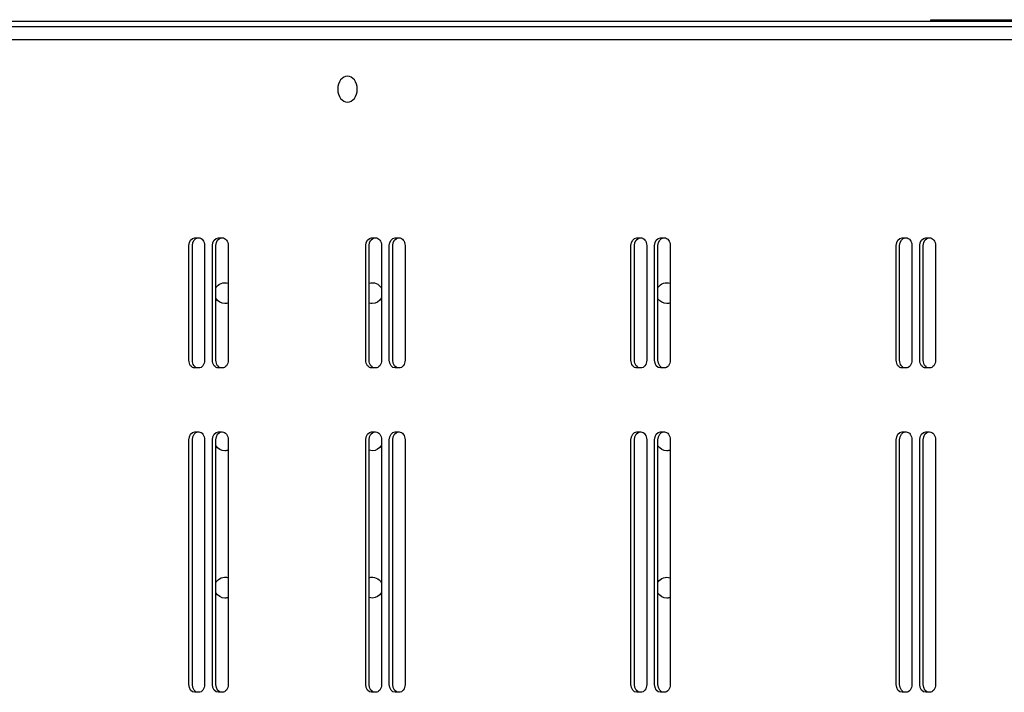
# Model space of a CAD drawing. Units: millimetres. Extents: x -2246 to 612, y 2390 to 6522.
# Drawn here: x -2245 to -2245, y 6522 to 6522 of the extents above; entities that cross this region are included whole.
import ezdxf

# ---------------------------------------------------------------- set-up
doc = ezdxf.new("R2010")
doc.units = ezdxf.units.MM
doc.layers.add('s-VIS', color=7, linetype='Continuous')

msp = doc.modelspace()

# ---------------------------------------------------------------- linework, layer by layer
at = {"layer": 's-VIS', "extrusion": (0, 0, -1)}
for p, q in [((-2245.063147356905, 6522.485169969446), (-2244.557602874198, 6522.485169969446)), ((-2245.063147356905, 6522.484483994747), (-2245.063147356905, 6522.485169969446)), ((-2244.441743690115, 6522.482483994747), (-2245.589743690115, 6522.482483994747)), ((-2244.441743690115, 6522.482459588185), (-2245.589743690115, 6522.482459588185)), ((-2245.063147356905, 6522.484517350207), (-2245.581743690115, 6522.484517350207)), ((-2244.448311979483, 6522.484483994747), (-2245.541311979483, 6522.484483994747)), ((-2244.45816990062, 6522.477459588185), (-2245.591743690115, 6522.477459588185)), ((-2245.348112392057, 6522.35438070411), (-2245.348112392057, 6522.39838070411)), ((-2245.346800273999, 6522.35438070411), (-2245.346800273999, 6522.39838070411)), ((-2245.345848263316, 6522.401380704109), (-2245.344338844156, 6522.401380704109)), ((-2245.342074715415, 6522.39838070411), (-2245.342074715415, 6522.35438070411)), ((-2245.339055877095, 6522.35438070411), (-2245.339055877095, 6522.39838070411)), ((-2245.337743759037, 6522.35438070411), (-2245.337743759037, 6522.39838070411)), ((-2245.336791748354, 6522.401380704109), (-2245.335282329193, 6522.401380704109)), ((-2245.333018200453, 6522.39838070411), (-2245.333018200453, 6522.35438070411)), ((-2245.280188529837, 6522.35438070411), (-2245.280188529837, 6522.39838070411)), ((-2245.278876411779, 6522.35438070411), (-2245.278876411779, 6522.39838070411)), ((-2245.277924401097, 6522.401380704109), (-2245.276414981936, 6522.401380704109)), ((-2245.274150853195, 6522.39838070411), (-2245.274150853195, 6522.35438070411)), ((-2245.271132014875, 6522.35438070411), (-2245.271132014875, 6522.39838070411)), ((-2245.269819896816, 6522.35438070411), (-2245.269819896816, 6522.39838070411)), ((-2245.268867886134, 6522.401380704109), (-2245.267358466973, 6522.401380704109)), ((-2245.265094338233, 6522.39838070411), (-2245.265094338233, 6522.35438070411)), ((-2245.178302736507, 6522.35438070411), (-2245.178302736507, 6522.39838070411)), ((-2245.176990618449, 6522.35438070411), (-2245.176990618449, 6522.39838070411)), ((-2245.176038607766, 6522.401380704109), (-2245.174529188606, 6522.401380704109)), ((-2245.172265059865, 6522.39838070411), (-2245.172265059865, 6522.35438070411)), ((-2245.169246221545, 6522.35438070411), (-2245.169246221545, 6522.39838070411)), ((-2245.167934103486, 6522.35438070411), (-2245.167934103486, 6522.39838070411)), ((-2245.166982092804, 6522.401380704109), (-2245.165472673643, 6522.401380704109)), ((-2245.163208544903, 6522.39838070411), (-2245.163208544903, 6522.35438070411)), ((-2245.076416943177, 6522.35438070411), (-2245.076416943177, 6522.39838070411)), ((-2245.075104825119, 6522.35438070411), (-2245.075104825119, 6522.39838070411)), ((-2245.074152814436, 6522.401380704109), (-2245.072643395276, 6522.401380704109)), ((-2245.070379266535, 6522.39838070411), (-2245.070379266535, 6522.35438070411)), ((-2245.067360428214, 6522.35438070411), (-2245.067360428214, 6522.39838070411)), ((-2245.066048310156, 6522.35438070411), (-2245.066048310156, 6522.39838070411)), ((-2245.065096299474, 6522.401380704109), (-2245.063586880313, 6522.401380704109)), ((-2245.061322751573, 6522.39838070411), (-2245.061322751573, 6522.35438070411)), ((-2245.344338844156, 6522.351380704109), (-2245.345848263316, 6522.351380704109)), ((-2245.335282329193, 6522.351380704109), (-2245.336791748354, 6522.351380704109)), ((-2245.276414981936, 6522.351380704109), (-2245.277924401097, 6522.351380704109)), ((-2245.267358466973, 6522.351380704109), (-2245.268867886134, 6522.351380704109)), ((-2245.174529188606, 6522.351380704109), (-2245.176038607766, 6522.351380704109)), ((-2245.165472673643, 6522.351380704109), (-2245.166982092804, 6522.351380704109)), ((-2245.072643395276, 6522.351380704109), (-2245.074152814436, 6522.351380704109)), ((-2245.063586880313, 6522.351380704109), (-2245.065096299474, 6522.351380704109)), ((-2245.345848263316, 6522.326789616753), (-2245.344338844156, 6522.326789616753)), ((-2245.336791748354, 6522.326789616753), (-2245.335282329193, 6522.326789616753)), ((-2245.277924401097, 6522.326789616753), (-2245.276414981936, 6522.326789616753)), ((-2245.268867886134, 6522.326789616753), (-2245.267358466974, 6522.326789616753)), ((-2245.176038607766, 6522.326789616753), (-2245.174529188606, 6522.326789616753)), ((-2245.166982092804, 6522.326789616753), (-2245.165472673643, 6522.326789616753)), ((-2245.074152814436, 6522.326789616753), (-2245.072643395276, 6522.326789616753)), ((-2245.065096299474, 6522.326789616753), (-2245.063586880313, 6522.326789616753)), ((-2245.348112392057, 6522.229789616753), (-2245.348112392057, 6522.323789616753)), ((-2245.346800273999, 6522.229789616753), (-2245.346800273999, 6522.323789616753)), ((-2245.342074715415, 6522.323789616753), (-2245.342074715415, 6522.229789616753)), ((-2245.339055877095, 6522.229789616753), (-2245.339055877095, 6522.323789616753)), ((-2245.337743759037, 6522.229789616753), (-2245.337743759037, 6522.323789616753)), ((-2245.333018200453, 6522.323789616753), (-2245.333018200453, 6522.229789616753)), ((-2245.280188529837, 6522.229789616753), (-2245.280188529837, 6522.323789616753)), ((-2245.278876411779, 6522.229789616753), (-2245.278876411779, 6522.323789616753)), ((-2245.274150853195, 6522.323789616753), (-2245.274150853195, 6522.229789616753)), ((-2245.271132014875, 6522.229789616753), (-2245.271132014875, 6522.323789616753)), ((-2245.269819896816, 6522.229789616753), (-2245.269819896816, 6522.323789616753)), ((-2245.265094338233, 6522.323789616753), (-2245.265094338233, 6522.229789616753)), ((-2245.178302736507, 6522.229789616753), (-2245.178302736507, 6522.323789616753)), ((-2245.176990618449, 6522.229789616753), (-2245.176990618449, 6522.323789616753)), ((-2245.172265059865, 6522.323789616753), (-2245.172265059865, 6522.229789616753)), ((-2245.169246221545, 6522.229789616753), (-2245.169246221545, 6522.323789616753)), ((-2245.167934103486, 6522.229789616753), (-2245.167934103486, 6522.323789616753)), ((-2245.163208544903, 6522.323789616753), (-2245.163208544903, 6522.229789616753)), ((-2245.076416943177, 6522.229789616753), (-2245.076416943177, 6522.323789616753)), ((-2245.075104825119, 6522.229789616753), (-2245.075104825119, 6522.323789616753)), ((-2245.070379266535, 6522.323789616753), (-2245.070379266535, 6522.229789616753)), ((-2245.067360428214, 6522.229789616753), (-2245.067360428214, 6522.323789616753)), ((-2245.066048310156, 6522.229789616753), (-2245.066048310156, 6522.323789616753)), ((-2245.061322751573, 6522.323789616753), (-2245.061322751573, 6522.229789616753)), ((-2245.344338844156, 6522.226789616752), (-2245.345848263316, 6522.226789616752)), ((-2245.335282329193, 6522.226789616752), (-2245.336791748354, 6522.226789616752)), ((-2245.276414981936, 6522.226789616752), (-2245.277924401097, 6522.226789616752)), ((-2245.267358466973, 6522.226789616752), (-2245.268867886134, 6522.226789616752)), ((-2245.174529188606, 6522.226789616752), (-2245.176038607766, 6522.226789616752)), ((-2245.165472673643, 6522.226789616752), (-2245.166982092804, 6522.226789616752)), ((-2245.072643395276, 6522.226789616752), (-2245.074152814436, 6522.226789616752)), ((-2245.063586880313, 6522.226789616752), (-2245.065096299474, 6522.226789616752))]:
    msp.add_line(p, q, dxfattribs=at)
for centre, radius, start, end in [((2245.33425817157, 6522.380139820541), 0.004000000000000218, 29.37862763946212, 108.05879533807), ((2245.277689629075, 6522.380139820888), 0.003999999999999088, 72.74075458240627, 152.2138846195698), ((2245.164552544085, 6522.380139821581), 0.004000000000000888, 32.28627079969786, 109.6333464810975), ((2245.33425817157, 6522.380139820541), 0.003999999999999206, 270, 330.6213723605379), ((2245.33425817157, 6522.380139820541), 0.004000000000029104, 251.94120466193, 270), ((2245.277689629075, 6522.380139820888), 0.004000000000010027, 270, 287.2592454175937), ((2245.277689629075, 6522.380139820888), 0.003999999999998181, 207.7861153804301, 270), ((2245.164552544085, 6522.380139821581), 0.004000000000000165, 270, 327.7137292003022), ((2245.164552544085, 6522.380139821581), 0.003999999999968168, 250.3666535189025, 270), ((2245.334258171224, 6522.323571278047), 0.003999999999999527, 270, 330.6213824759645), ((2245.334258171224, 6522.323571278047), 0.003999999999977263, 251.9412098940717, 270), ((2245.277689628729, 6522.323571278394), 0.004000000000012738, 270, 287.2592506184068), ((2245.277689628729, 6522.323571278394), 0.004000000000001819, 207.7861259986307, 270), ((2245.164552543739, 6522.323571279087), 0.003999999999999817, 270, 327.7137384966651), ((2245.164552543739, 6522.323571279087), 0.003999999999979991, 250.3666588014009, 270), ((2245.334258170878, 6522.267002735552), 0.004000000000000842, 29.37860742135814, 108.0587848985528), ((2245.277689628382, 6522.267002735898), 0.0039999999999999, 72.74074419021174, 152.2138633492125), ((2245.164552543393, 6522.267002736591), 0.004000000000000652, 32.28625223711148, 109.6333359406257), ((2245.334258170878, 6522.267002735552), 0.003999999999999145, 270, 330.6213925786419), ((2245.334258170878, 6522.267002735552), 0.003999999999967258, 251.9412151014472, 270), ((2245.277689628382, 6522.267002735898), 0.003999999999966382, 270, 287.2592558097882), ((2245.277689628382, 6522.267002735898), 0.004, 207.7861366507876, 270), ((2245.164552543393, 6522.267002736591), 0.004000000000000747, 270, 327.7137477628885), ((2245.164552543393, 6522.267002736591), 0.004000000000026376, 250.3666640593743, 270)]:
    msp.add_arc(centre, radius, start, end, dxfattribs=at)
at = {"layer": 's-VIS', "extrusion": (2.35369589302936e-16, -2.032574544624937e-33, -1)}
msp.add_ellipse((-2245.287199556123, 6522.458471791466), major_axis=(-4.621263358528295e-19, -0.005), ratio=0.7547095802227719, start_param=-3.141592653589793, end_param=3.141592653589793, dxfattribs=at)
at = {"layer": 's-VIS', "extrusion": (1.961413244190977e-16, -7.005149925216028e-30, -1)}
for centre in [(-2245.345848263316, 6522.39838070411), (-2245.336791748354, 6522.39838070411), (-2245.344536145259, 6522.323789616753), (-2245.336791748354, 6522.323789616753)]:
    msp.add_ellipse(centre, major_axis=(1.136750973679674e-15, 0.003000000000000445), ratio=0.7547095802227202, start_param=-1.570796326794577, end_param=-2.168931700907706e-12, dxfattribs=at)
at = {"layer": 's-VIS', "extrusion": (1.961413244190977e-16, -7.00514992523309e-30, -1)}
for centre in [(-2245.344536145259, 6522.39838070411), (-2245.335479630296, 6522.39838070411), (-2245.345848263316, 6522.323789616753), (-2245.335479630296, 6522.323789616753)]:
    msp.add_ellipse(centre, major_axis=(1.136750973679893e-15, 0.002999999999999251), ratio=0.7547095802230203, start_param=-1.570796326794577, end_param=-1.77102776888205e-12, dxfattribs=at)
at = {"layer": 's-VIS', "extrusion": (1.961413244192027e-16, 5.219008569665783e-29, -1)}
msp.add_ellipse((-2245.344338844156, 6522.39838070411), major_axis=(1.360502864848476e-15, 0.002999999999998181), ratio=0.7547095802228855, start_param=-2.810196519931196e-12, end_param=1.57079632679391, dxfattribs=at)
at = {"layer": 's-VIS', "extrusion": (1.961413244192027e-16, -5.912540427059229e-29, -1)}
msp.add_ellipse((-2245.335282329193, 6522.39838070411), major_axis=(-3.14773621023815e-15, 0.003), ratio=0.754709580222428, start_param=-1.823430295644357e-12, end_param=1.570796326794501, dxfattribs=at)
at = {"layer": 's-VIS', "extrusion": (1.961413244190953e-16, -4.506513759390169e-30, -1)}
for centre in [(-2245.277924401097, 6522.39838070411), (-2245.176038607766, 6522.39838070411), (-2245.074152814436, 6522.39838070411), (-2245.065096299474, 6522.39838070411), (-2245.072840696379, 6522.323789616753), (-2245.065096299474, 6522.323789616753)]:
    msp.add_ellipse(centre, major_axis=(1.098534098578614e-15, 0.002999999999999272), ratio=0.7547095802230245, start_param=-1.570796326794566, end_param=-1.760369627845648e-12, dxfattribs=at)
at = {"layer": 's-VIS', "extrusion": (1.961413244190953e-16, -4.506513759371851e-30, -1)}
for centre in [(-2245.276612283039, 6522.39838070411), (-2245.174726489709, 6522.39838070411), (-2245.072840696379, 6522.39838070411), (-2245.063784181416, 6522.39838070411), (-2245.074152814436, 6522.323789616753), (-2245.063784181416, 6522.323789616753)]:
    msp.add_ellipse(centre, major_axis=(1.098534098578361e-15, 0.003000000000000466), ratio=0.7547095802227239, start_param=-1.570796326794566, end_param=-2.158273559871304e-12, dxfattribs=at)
at = {"layer": 's-VIS', "extrusion": (1.961413244192038e-16, -8.430039937112149e-29, -1)}
msp.add_ellipse((-2245.276414981936, 6522.39838070411), major_axis=(-7.034691992234301e-16, 0.002999999999998181), ratio=0.7547095802228815, start_param=-1.898925461318868e-12, end_param=1.570796326794417, dxfattribs=at)
at = {"layer": 's-VIS', "extrusion": (1.961413244187506e-16, -7.638277628116885e-30, -1)}
for centre in [(-2245.268867886134, 6522.39838070411), (-2245.165669974746, 6522.39838070411), (-2245.276612283039, 6522.323789616753), (-2245.268867886134, 6522.323789616753), (-2245.174726489709, 6522.323789616753), (-2245.165669974746, 6522.323789616753)]:
    msp.add_ellipse(centre, major_axis=(-1.942384919229957e-15, 0.003000000000004663), ratio=0.7547095802229946, start_param=-1.570796326795014, end_param=-2.791988862327344e-12, dxfattribs=at)
at = {"layer": 's-VIS', "extrusion": (1.961413244187506e-16, -7.638277628079487e-30, -1)}
for centre in [(-2245.267555768076, 6522.39838070411), (-2245.166982092804, 6522.39838070411), (-2245.277924401097, 6522.323789616753), (-2245.267555768076, 6522.323789616753), (-2245.176038607766, 6522.323789616753), (-2245.166982092804, 6522.323789616753)]:
    msp.add_ellipse(centre, major_axis=(-1.942384919230483e-15, 0.003000000000005855), ratio=0.7547095802226947, start_param=-1.570796326795014, end_param=-3.189892794353e-12, dxfattribs=at)
at = {"layer": 's-VIS', "extrusion": (1.961413244192045e-16, -5.912540427058785e-29, -1)}
for centre in [(-2245.267358466973, 6522.39838070411), (-2245.165472673643, 6522.39838070411), (-2245.276414981936, 6522.323789616753), (-2245.174529188606, 6522.323789616753)]:
    msp.add_ellipse(centre, major_axis=(-3.147736210238188e-15, 0.003), ratio=0.754709580222421, start_param=-1.823430295644357e-12, end_param=1.570796326794501, dxfattribs=at)
at = {"layer": 's-VIS', "extrusion": (1.961413244192038e-16, 5.033186178667937e-29, -1)}
msp.add_ellipse((-2245.174529188606, 6522.39838070411), major_axis=(1.388924574278846e-15, 0.002999999999998181), ratio=0.7547095802228815, start_param=-2.822631017806998e-12, end_param=1.570796326793891, dxfattribs=at)
at = {"layer": 's-VIS', "extrusion": (1.961413244192089e-16, 5.033186178668774e-29, -1)}
msp.add_ellipse((-2245.072643395276, 6522.39838070411), major_axis=(1.388924574278682e-15, 0.002999999999998181), ratio=0.7547095802228616, start_param=-2.822631017806998e-12, end_param=1.570796326793891, dxfattribs=at)
at = {"layer": 's-VIS', "extrusion": (1.96141324419203e-16, -7.027474773046589e-29, -1)}
msp.add_ellipse((-2245.063586880313, 6522.39838070411), major_axis=(-8.848121801534509e-16, 0.003), ratio=0.7547095802224267, start_param=-2.822631017806998e-12, end_param=1.570796326793857, dxfattribs=at)
at = {"layer": 's-VIS', "extrusion": (1.961413244196219e-16, -4.941335383540326e-29, -1)}
for centre in [(-2245.345848263316, 6522.35438070411), (-2245.344536145259, 6522.35438070411), (-2245.336791748354, 6522.35438070411), (-2245.335479630296, 6522.35438070411), (-2245.277924401097, 6522.35438070411), (-2245.276612283039, 6522.35438070411), (-2245.176038607766, 6522.35438070411), (-2245.174726489709, 6522.35438070411)]:
    msp.add_ellipse(centre, major_axis=(4.376665976480707e-15, -0.002999999999994543), ratio=0.7547095802221879, start_param=-7.549516567451064e-14, end_param=1.570796326797741, dxfattribs=at)
at = {"layer": 's-VIS', "extrusion": (1.961413244200334e-16, -2.168693909358376e-28, -1)}
msp.add_ellipse((-2245.344338844156, 6522.354380704109), major_axis=(-1.327063779622351e-15, -0.002999999999986327), ratio=0.7547095802226715, start_param=-1.570796326801293, end_param=3.924860436654853e-12, dxfattribs=at)
at = {"layer": 's-VIS', "extrusion": (1.961413244197995e-16, -3.00672109896709e-28, -1)}
for centre in [(-2245.335282329193, 6522.35438070411), (-2245.267358466973, 6522.35438070411), (-2245.165472673643, 6522.35438070411), (-2245.276414981936, 6522.229789616753), (-2245.165472673643, 6522.229789616753)]:
    msp.add_ellipse(centre, major_axis=(2.074166234542583e-15, -0.00299999999998717), ratio=0.7547095802233593, start_param=-1.570796326799226, end_param=4.155120691962111e-12, dxfattribs=at)
at = {"layer": 's-VIS', "extrusion": (1.961413244200358e-16, -2.168693909358287e-28, -1)}
msp.add_ellipse((-2245.276414981936, 6522.354380704109), major_axis=(-1.327063779622173e-15, -0.002999999999986305), ratio=0.7547095802226678, start_param=-1.570796326801293, end_param=3.931965864012454e-12, dxfattribs=at)
at = {"layer": 's-VIS', "extrusion": (1.961413244187953e-16, 1.928812689609435e-28, -1)}
for centre in [(-2245.268867886134, 6522.35438070411), (-2245.267555768076, 6522.35438070411), (-2245.166982092804, 6522.35438070411), (-2245.165669974746, 6522.35438070411)]:
    msp.add_ellipse(centre, major_axis=(-1.101424945271672e-15, -0.003000000000003638), ratio=0.7547095802230804, start_param=1.923716179678011e-12, end_param=1.570796326793482, dxfattribs=at)
at = {"layer": 's-VIS', "extrusion": (1.961413244197158e-16, 1.03421111579911e-28, -1)}
msp.add_ellipse((-2245.174529188606, 6522.35438070411), major_axis=(-2.703360797227515e-15, -0.002999999999992673), ratio=0.7547095802222971, start_param=-1.570796326800427, end_param=1.119104808822158e-12, dxfattribs=at)
at = {"layer": 's-VIS', "extrusion": (1.961413244196219e-16, -4.877463207446051e-29, -1)}
for centre in [(-2245.074152814436, 6522.35438070411), (-2245.072840696379, 6522.35438070411), (-2245.065096299474, 6522.35438070411), (-2245.063784181416, 6522.35438070411)]:
    msp.add_ellipse(centre, major_axis=(4.319822557619899e-15, -0.002999999999994543), ratio=0.7547095802221879, start_param=1.002093518324014e-13, end_param=1.570796326797903, dxfattribs=at)
at = {"layer": 's-VIS', "extrusion": (1.961413244200211e-16, -2.184636127840091e-28, -1)}
for centre in [(-2245.072643395276, 6522.354380704109), (-2245.063586880313, 6522.354380704109)]:
    msp.add_ellipse(centre, major_axis=(-1.383622757283502e-15, -0.002999999999986434), ratio=0.754709580222692, start_param=-1.570796326801308, end_param=3.90265597616235e-12, dxfattribs=at)
at = {"layer": 's-VIS', "extrusion": (1.961413244192019e-16, -5.912540427059405e-29, -1)}
msp.add_ellipse((-2245.344338844156, 6522.323789616753), major_axis=(-1.055342436735842e-15, 0.003), ratio=0.7547095802224308, start_param=-2.747135852132487e-12, end_param=1.570796326793975, dxfattribs=at)
at = {"layer": 's-VIS', "extrusion": (1.961413244192027e-16, -5.912540427059226e-29, -1)}
msp.add_ellipse((-2245.335282329193, 6522.323789616753), major_axis=(-1.055342436735865e-15, 0.003), ratio=0.754709580222428, start_param=-2.747135852132487e-12, end_param=1.570796326793975, dxfattribs=at)
at = {"layer": 's-VIS', "extrusion": (1.961413244192045e-16, -5.912540427058788e-29, -1)}
for centre in [(-2245.267358466974, 6522.323789616753), (-2245.165472673643, 6522.323789616753)]:
    msp.add_ellipse(centre, major_axis=(-1.055342436735922e-15, 0.003), ratio=0.754709580222421, start_param=-2.747135852132487e-12, end_param=1.570796326793975, dxfattribs=at)
at = {"layer": 's-VIS', "extrusion": (1.96141324419203e-16, -7.027474773046587e-29, -1)}
for centre in [(-2245.072643395276, 6522.323789616753), (-2245.063586880313, 6522.323789616753)]:
    msp.add_ellipse(centre, major_axis=(-2.977205953655733e-15, 0.003), ratio=0.7547095802224267, start_param=-1.898925461318868e-12, end_param=1.570796326794383, dxfattribs=at)
at = {"layer": 's-VIS', "extrusion": (1.961413244190141e-16, 5.369242034372979e-29, -1)}
for centre in [(-2245.345848263316, 6522.229789616753), (-2245.335479630296, 6522.229789616753)]:
    msp.add_ellipse(centre, major_axis=(8.880947148519405e-16, -0.003000000000001818), ratio=0.7547095802226964, start_param=1.798185732050021e-12, end_param=1.570796326795676, dxfattribs=at)
at = {"layer": 's-VIS', "extrusion": (1.961413244190141e-16, 5.369242034372974e-29, -1)}
for centre in [(-2245.344536145259, 6522.229789616753), (-2245.336791748354, 6522.229789616753)]:
    msp.add_ellipse(centre, major_axis=(-3.297195569728375e-15, -0.003000000000001818), ratio=0.7547095802226964, start_param=-7.487344078072056e-13, end_param=1.570796326793527, dxfattribs=at)
at = {"layer": 's-VIS', "extrusion": (1.961413244197995e-16, -3.03967856986613e-28, -1)}
msp.add_ellipse((-2245.344338844156, 6522.229789616753), major_axis=(1.956893375867795e-15, -0.00299999999998717), ratio=0.7547095802233593, start_param=-1.570796326799255, end_param=4.132916231469608e-12, dxfattribs=at)
at = {"layer": 's-VIS', "extrusion": (1.961413244197994e-16, -3.006721098965355e-28, -1)}
for centre in [(-2245.335282329193, 6522.229789616753), (-2245.267358466973, 6522.229789616753), (-2245.174529188606, 6522.229789616753)]:
    msp.add_ellipse(centre, major_axis=(2.074166234543407e-15, -0.002999999999988364), ratio=0.7547095802230592, start_param=-1.570796326799226, end_param=3.75743880454138e-12, dxfattribs=at)
at = {"layer": 's-VIS', "extrusion": (1.961413244190156e-16, 5.740886816368043e-29, -1)}
for centre in [(-2245.277924401097, 6522.229789616753), (-2245.267555768076, 6522.229789616753), (-2245.176038607766, 6522.229789616753), (-2245.166982092804, 6522.229789616753)]:
    msp.add_ellipse(centre, major_axis=(9.44938133712716e-16, -0.003000000000001818), ratio=0.7547095802226906, start_param=1.823291821575669e-12, end_param=1.570796326795715, dxfattribs=at)
at = {"layer": 's-VIS', "extrusion": (1.961413244190156e-16, 5.740886816368039e-29, -1)}
for centre in [(-2245.276612283039, 6522.229789616753), (-2245.268867886134, 6522.229789616753), (-2245.174726489709, 6522.229789616753), (-2245.165669974746, 6522.229789616753)]:
    msp.add_ellipse(centre, major_axis=(-3.240352150867568e-15, -0.003000000000001818), ratio=0.7547095802226906, start_param=-7.238654120556021e-13, end_param=1.570796326793566, dxfattribs=at)
at = {"layer": 's-VIS', "extrusion": (1.96141324419009e-16, 5.369242034373535e-29, -1)}
for centre in [(-2245.074152814436, 6522.229789616753), (-2245.063784181416, 6522.229789616753)]:
    msp.add_ellipse(centre, major_axis=(-3.297195569728375e-15, -0.003000000000001818), ratio=0.754709580222716, start_param=-7.487344078072056e-13, end_param=1.570796326793527, dxfattribs=at)
at = {"layer": 's-VIS', "extrusion": (1.96141324419009e-16, 5.36924203437354e-29, -1)}
for centre in [(-2245.072840696379, 6522.229789616753), (-2245.065096299474, 6522.229789616753)]:
    msp.add_ellipse(centre, major_axis=(8.880947148520496e-16, -0.003000000000001818), ratio=0.754709580222716, start_param=1.798185732049975e-12, end_param=1.570796326795676, dxfattribs=at)
at = {"layer": 's-VIS', "extrusion": (1.961413244192036e-16, -7.063464248026514e-29, -1)}
msp.add_ellipse((-2245.072643395276, 6522.229789616753), major_axis=(3.038062689085122e-15, -0.002999999999997135), ratio=0.7547095802231453, start_param=-1.570796326795345, end_param=1.4193091146808e-12, dxfattribs=at)
at = {"layer": 's-VIS', "extrusion": (1.961413244198044e-16, -3.083979542375174e-28, -1)}
msp.add_ellipse((-2245.063586880313, 6522.229789616753), major_axis=(1.799647334089389e-15, -0.002999999999988321), ratio=0.7547095802230509, start_param=-1.570796326799295, end_param=3.702371742519972e-12, dxfattribs=at)

doc.saveas('drawing.dxf')
